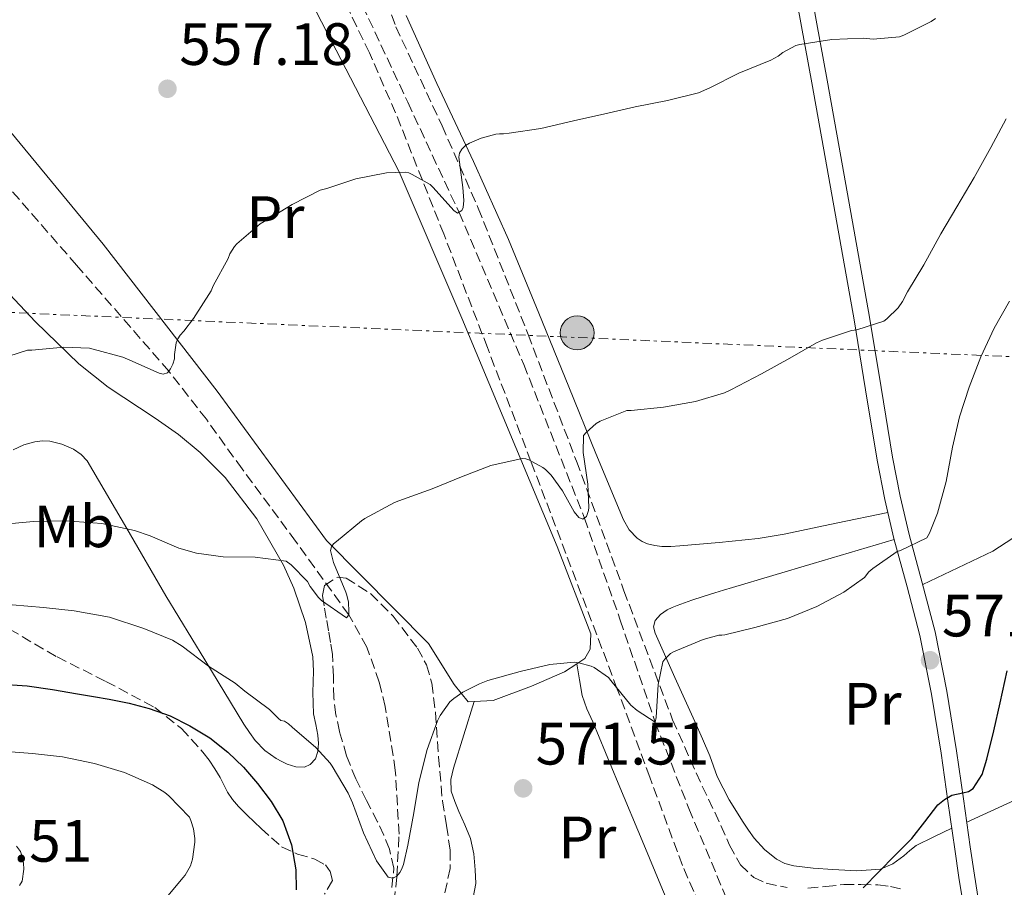
# Model space of a CAD drawing. Units: metres. Extents: x 566337 to 569776, y 4747259 to 4749606.
# Drawn here: x 568222 to 568387, y 4748277 to 4748423 of the extents above; entities that cross this region are included whole.
import ezdxf
from ezdxf.enums import TextEntityAlignment as Align

# ---------------------------------------------------------------- set-up
doc = ezdxf.new("R2010")
doc.units = ezdxf.units.M
doc.header["$MEASUREMENT"] = 0
doc.linetypes.add('DGN Style 3', pattern=[2.435890702152634, 1.739921930109024, -0.6959687720436097])
doc.linetypes.add('DGN Style 7', pattern=[3.4798438602180486, 1.565929737098122, -0.6959687720436097, 0.5219765790327072, -0.6959687720436097])
for name, color, linetype, lineweight in [('Cota de punto acotado terreno', 7, 'Continuous', 0), ('Curva de nivel directora', 30, 'Continuous', 30), ('Curva de nivel intermedia', 30, 'Continuous', 0), ('Etiqueta de uso rústico', 92, 'Continuous', 0), ('Línea de cambio de uso (parcela vista)', 92, 'Continuous', 0), ('Línea eléctrica', 6, 'DGN Style 7', 0), ('Margen derecho', 7, 'Continuous', 0), ('Poste tendido eléctrico', 7, 'Continuous', 0), ('Punto acotado terreno (símbolo)', 7, 'Continuous', 0), ('Senda', 7, 'DGN Style 3', 0), ('Transformador', 7, 'Continuous', 0), ('Vaguada', 142, 'DGN Style 3', 13), ('Zona arbolada', 92, 'DGN Style 3', 0)]:
    doc.layers.add(name, color=color, linetype=linetype, lineweight=lineweight)
doc.styles.add('Style-Arial', font='arial.ttf')

# ---------------------------------------------------------------- blocks, each defined once
blk = doc.blocks.new('5PATER')
at = {"layer": 'Punto acotado terreno (símbolo)', "linetype": 'Continuous', "lineweight": 0}
h = blk.add_hatch(color=51, dxfattribs=at)
edge = h.paths.add_edge_path()
edge.add_ellipse((0, 0), major_axis=(-0.1095731443231308, -0.1110710700762829), ratio=0.9994222409660317, start_angle=0, end_angle=360)
blk = doc.blocks.new('5PELE')
at = {"layer": 'Transformador', "linetype": 'Continuous', "lineweight": 0}
h = blk.add_hatch(color=9, dxfattribs=at)
edge = h.paths.add_edge_path()
edge.add_arc((-2.000000476837158e-05, 0), 0.2850000000000001, 0, 360)
at = {"layer": 'Transformador', "color": 252, "linetype": 'Continuous', "lineweight": 0}
blk.add_circle((-2.000000476837158e-05, 0), 0.2850000000000001, dxfattribs=at)

msp = doc.modelspace()

# ---------------------------------------------------------------- linework, layer by layer
at = {"layer": 'Curva de nivel directora', "color": 30, "linetype": 'Continuous', "lineweight": 30, "elevation": 575.0000000000001, "flags": 128}
for points in [[(568363.7600000004, 4748277.080000001), (568366.3699999988, 4748279.760000001), (568369.1499999993, 4748282.560000001), (568371.9299999998, 4748285.350000001), (568374.1200000005, 4748288.160000001), (568376.2999999997, 4748291.030000002), (568377.4100000005, 4748291.92), (568378.6199999999, 4748292.640000002), (568380.4900000006, 4748293.050000002), (568381.4400000006, 4748293.230000001), (568382.2400000007, 4748293.730000001), (568383.7299999994, 4748296.090000001), (568384.5399999986, 4748298.690000001), (568385.6899999996, 4748303.410000001), (568386.7800000004, 4748308.15), (568387.9099999992, 4748313.480000001)], [(568218.4099999986, 4748311.350000001), (568223.4699999992, 4748310.970000001), (568227.7099999993, 4748310.369999999), (568231.9200000004, 4748309.67), (568234.5600000002, 4748309.220000001), (568237.1999999998, 4748308.76), (568240.5899999985, 4748308.060000001), (568243.9500000001, 4748307.2), (568247.4300000003, 4748305.95), (568250.7699999998, 4748304.29), (568254.0800000001, 4748302.260000001), (568257.1499999989, 4748299.880000002), (568259.7500000006, 4748297.350000001), (568262.1299999988, 4748294.609999999), (568264.4199999999, 4748291.600000001), (568266.3399999999, 4748288.310000001), (568267.8399999997, 4748284.28), (568268.5399999993, 4748280.120000001), (568268.6100000008, 4748276.740000002)]]:
    msp.add_lwpolyline(points, dxfattribs=at)
at = {"layer": 'Curva de nivel intermedia', "color": 30, "linetype": 'Continuous', "lineweight": 0, "flags": 128}
for points, elevation in [([(568248.4500000017, 4748368.550000002), (568248.7100000011, 4748369.24), (568249.1100000012, 4748369.880000001), (568249.7300000002, 4748370.5), (568251.3500000008, 4748372.630000001), (568254.3400000016, 4748377.279999999), (568254.6900000002, 4748378.119999998), (568257.2000000002, 4748382.720000001), (568257.4900000008, 4748383.519999998), (568258.2300000007, 4748384.759999999), (568258.6399999997, 4748385.17), (568262.5300000012, 4748388.519999999), (568263.6300000009, 4748389.17), (568267.9400000003, 4748391.779999999), (568272.6400000008, 4748394.199999998), (568273.7300000016, 4748394.5), (568278.6300000012, 4748396.08), (568283.780000001, 4748397.079999999), (568286.8800000012, 4748397.24), (568287.5200000005, 4748397.079999999), (568288.0700000003, 4748396.849999999), (568291.060000001, 4748395.159999999), (568291.5900000008, 4748394.66), (568295.0399999997, 4748390.769999999), (568295.650000002, 4748390.310000001), (568296.4299999999, 4748390.76), (568296.630000001, 4748391.300000001), (568296.7200000006, 4748392.45), (568296.5900000008, 4748394.630000002), (568295.8900000012, 4748399.720000001), (568296.030000002, 4748400.420000001), (568296.4000000008, 4748401.08), (568297.010000001, 4748401.67), (568297.7100000007, 4748402.100000001), (568299.6300000007, 4748402.899999999), (568302.1000000006, 4748403.57), (568302.7100000008, 4748403.65), (568303.3900000004, 4748403.65), (568304.3700000015, 4748403.78), (568309.650000001, 4748404.529999998), (568315.1699999997, 4748405.84), (568320.4300000013, 4748407.03), (568325.5099999997, 4748408.21), (568330.9500000001, 4748409.249999999), (568336.1, 4748410.550000001), (568338.0300000011, 4748411.359999999), (568342.8800000014, 4748413.81), (568348.2700000005, 4748416.02), (568349.490000001, 4748416.710000001), (568350.270000001, 4748417.300000001), (568352.4800000016, 4748418.480000001), (568353.1500000021, 4748418.659999999), (568358.5099999999, 4748419.470000001), (568363.7600000004, 4748419.699999999), (568365.4400000012, 4748419.550000002), (568369.8600000001, 4748419.939999999), (568370.5900000011, 4748420.230000001), (568375.190000001, 4748422.5), (568375.8900000006, 4748422.989999999)], 560), ([(568340.5000000009, 4748360.149999999), (568341.5500000014, 4748360.679999999), (568346.7000000014, 4748363.380000002), (568351.4700000013, 4748365.999999999), (568355.9200000014, 4748368.58), (568356.9600000009, 4748369.01), (568361.8200000001, 4748370.640000002), (568362.6900000018, 4748370.769999999), (568367.2600000006, 4748372.21), (568367.7400000012, 4748372.579999999), (568369.6200000009, 4748374.449999998), (568370.3499999996, 4748375.489999999), (568371.1800000012, 4748377.109999999), (568373.9700000006, 4748381.649999999), (568376.7800000003, 4748386.88), (568379.4600000002, 4748391.380000002), (568382.4000000017, 4748396.31), (568385.1700000011, 4748401.349999998), (568387.7800000019, 4748406.189999999)], 565.0000000000001), ([(568220.9099999998, 4748324.61), (568226.1800000004, 4748324.149999999), (568231.3100000002, 4748323.57), (568237.2500000013, 4748322.52), (568243.0100000014, 4748320.640000001), (568247.8200000015, 4748318.630000001), (568249.4599999998, 4748317.67), (568253.860000001, 4748314.310000001), (568258.3400000002, 4748311.46), (568260.0000000009, 4748310.07), (568264.1100000015, 4748307.029999998), (568265.6200000001, 4748305.52), (568266.0500000016, 4748305.189999999), (568266.6399999994, 4748305.079999999), (568267.300000001, 4748304.609999999), (568267.9200000003, 4748304.039999999), (568271.9000000011, 4748300.640000001), (568274.3200000017, 4748297.989999999), (568274.6400000014, 4748297.52), (568277.3400000016, 4748292.96), (568278.0299999999, 4748291.359999999), (568279.8899999995, 4748286.310000001), (568282.0599999999, 4748281.599999999), (568284.0300000013, 4748278.849999999), (568284.8300000017, 4748278.720000001), (568285.4999999999, 4748279.029999998), (568285.9800000004, 4748279.640000001), (568286.270000001, 4748280.159999999), (568286.5900000007, 4748281.010000001), (568287.3600000017, 4748284.23), (568288.3400000008, 4748289.679999999), (568289.1800000012, 4748294.789999999), (568290.5900000016, 4748300.309999999), (568292.3200000017, 4748305.140000001), (568292.770000001, 4748306.02), (568294.4000000004, 4748308.289999999), (568295.0399999997, 4748308.87), (568296.5599999996, 4748309.92), (568299.3600000002, 4748311.349999999), (568300.7800000019, 4748311.859999998), (568306.1799999997, 4748313.4), (568311.1500000008, 4748314.55), (568315.23, 4748314.949999999), (568316.0599999992, 4748314.849999999), (568318.1100000012, 4748314.279999999), (568318.6100000018, 4748314.050000001), (568321.0400000014, 4748312.399999999), (568321.3900000001, 4748311.890000001), (568324.7699999998, 4748307.75), (568325.8200000003, 4748306.84), (568328.8600000001, 4748304.869999999), (568329.0099999999, 4748305.649999999), (568329.3800000009, 4748311.239999999), (568330.140000001, 4748315.039999999), (568330.4500000017, 4748315.460000001), (568331.4100000005, 4748316.390000002), (568331.9500000014, 4748316.689999999), (568336.9300000013, 4748318.77), (568339.5199999998, 4748319.489999999), (568340.0499999995, 4748319.489999999), (568340.5400000013, 4748319.569999999), (568345.5700000003, 4748320.789999999), (568351.0900000012, 4748322.319999998), (568355.9700000007, 4748324.319999999), (568360.5000000015, 4748326.720000001), (568363.9700000003, 4748329.199999998), (568364.7400000015, 4748330.109999998), (568365.3600000007, 4748330.689999999), (568369.4900000013, 4748333.550000001), (568370.05, 4748333.73), (568374.430000001, 4748335.859999999), (568374.8800000002, 4748336.640000001), (568376.2200000014, 4748339.970000001), (568377.7000000011, 4748345.300000001), (568378.7800000008, 4748351.039999999), (568379.9400000008, 4748356.15), (568381.5700000002, 4748361.140000001), (568383.5400000017, 4748366.229999999), (568385.7800000013, 4748371.039999999), (568388.3000000003, 4748375.569999999)], 570), ([(568220.3700000012, 4748366.32), (568223.5099999993, 4748367.319999999), (568224.2300000014, 4748367.349999999), (568229.5900000012, 4748367.829999999), (568233.9200000009, 4748367.65), (568234.5500000012, 4748367.51), (568239.490000001, 4748366.180000001), (568240.6599999999, 4748365.679999999), (568245.5900000007, 4748363.46), (568246.2700000004, 4748363.300000001), (568246.99, 4748363.52), (568247.5100000007, 4748364.180000001), (568247.8700000006, 4748364.959999999), (568248.15, 4748365.859999998), (568248.1600000013, 4748366.609999999), (568248.4500000017, 4748368.550000002)], 560), ([(568219.0400000013, 4748338.05), (568224.5300000008, 4748338.58), (568229.9500000011, 4748338.709999999), (568236.0000000017, 4748338.230000001), (568241.4600000001, 4748337.09), (568244.0799999997, 4748336.15), (568248.9099999999, 4748334.099999999), (568251.8600000005, 4748333.279999998), (568256.350000001, 4748332.659999999), (568261.7399999999, 4748332.58), (568266.900000001, 4748331.92), (568267.7600000014, 4748331.279999999), (568270.4999999995, 4748328.499999999), (568270.9400000023, 4748327.640000001), (568272.3500000003, 4748325.800000002), (568272.850000001, 4748325.33), (568277.070000001, 4748322.399999999), (568277.4100000008, 4748322.92), (568277.4600000001, 4748323.460000001), (568277.3799999994, 4748325.039999999), (568277.1000000001, 4748326.21), (568276.9300000002, 4748326.689999999), (568274.8600000005, 4748331.7), (568274.3799999999, 4748333.73), (568274.5099999995, 4748334.34), (568274.8600000005, 4748334.84), (568275.3400000011, 4748335.24), (568279.57, 4748338.709999999), (568280.1300000009, 4748339.060000001), (568285.0900000008, 4748341.779999998), (568285.8200000017, 4748342.069999998), (568291.440000001, 4748344.069999999), (568296.3499999995, 4748346.099999999), (568301.2800000003, 4748347.970000001), (568306.5100000006, 4748349.17), (568307.1400000008, 4748349.09), (568307.6300000004, 4748348.92), (568310.0199999998, 4748347.65), (568310.4300000012, 4748347.33), (568311.380000001, 4748346.34), (568313.3000000011, 4748343.73), (568315.2800000014, 4748340.180000001), (568316.0599999992, 4748339.220000002), (568316.740000001, 4748338.98), (568317.3300000011, 4748339.429999999), (568317.6799999998, 4748340.399999999), (568317.7300000011, 4748340.949999999), (568317.5500000002, 4748344.850000001), (568316.7800000012, 4748350.180000001), (568316.8200000015, 4748352.999999999), (568317.2599999995, 4748353.539999997), (568318.9300000014, 4748355.009999998), (568319.6199999999, 4748355.399999999), (568324.0800000014, 4748357.199999999), (568324.8200000012, 4748357.199999999), (568330.2599999993, 4748357.76), (568335.6500000006, 4748358.720000001), (568340.5000000009, 4748360.149999999)], 565.0000000000001), ([(568218.4500000011, 4748300.05), (568224.3200000008, 4748299.649999999), (568229.360000001, 4748299.08), (568234.7700000004, 4748297.939999999), (568239.7600000014, 4748296.439999999), (568244.5100000012, 4748294.359999999), (568246.5400000006, 4748293.09), (568247.2500000015, 4748292.52), (568250.6900000013, 4748288.919999998), (568250.9300000005, 4748288.4), (568251.3399999996, 4748286.960000001), (568251.570000002, 4748285.38), (568251.570000002, 4748284.739999998), (568251.2200000011, 4748281.92), (568250.8500000001, 4748280.800000001), (568249.9500000017, 4748279.199999998), (568249.6000000006, 4748278.76), (568246.2900000003, 4748274.759999999)], 580.0000000000001), ([(568221.6299999995, 4748284.100000001), (568222.3400000003, 4748283.160000001), (568222.6199999999, 4748282.329999999), (568222.85, 4748281.24), (568222.8800000013, 4748280.21), (568222.5900000007, 4748278.199999998), (568222.1400000014, 4748277.49)], 585)]:
    msp.add_lwpolyline(points, dxfattribs=dict(at, elevation=elevation))
at = {"layer": 'Línea de cambio de uso (parcela vista)', "color": 92, "linetype": 'Continuous', "lineweight": 0, "extrusion": (0.04965662222866134, 0.1557412070421668, 0.986548983222774), "elevation": 768288.8995326515, "flags": 128}
msp.add_lwpolyline([(900967.4482072352, -4633291.013892032), (900967.4482072353, -4633291.021233013)], dxfattribs=at)
at = {"layer": 'Línea de cambio de uso (parcela vista)', "color": 92, "linetype": 'Continuous', "lineweight": 0}
for points in [[(568298.4778000005, 4748308.363100001, 569.5), (568297.4699999997, 4748308.32, 569.5), (568295.0899999999, 4748311.24, 568.4799999999959), (568290.8200000003, 4748318.119999999, 566.9600000000064), (568273.6600000003, 4748335.4, 564.3500000000058), (568255.3600000005, 4748360.480000001, 561.2200000000012), (568236.2100000001, 4748385.140000001, 557.679999999993), (568216.2000000002, 4748409.359999999, 555.3300000000017), (568204.7999999998, 4748420.92, 553.820000000007), (568229.2699999996, 4748426.550000001, 555.0200000000041), (568265.5199999996, 4748436.640000001, 555.0200000000041)], [(568265.5199999996, 4748436.640000001, 555.0200000000041), (568285.9100000003, 4748397.25, 559.1199999999953), (568296.4299999997, 4748372.710000001, 562.929999999993), (568312.4000000004, 4748334.359999999, 566.7200000000012), (568318.0800000001, 4748319.730000001, 568.6900000000023), (568317.9699999997, 4748317.16, 569.6999999999971), (568317.0700000003, 4748315.59, 570.0200000000041), (568315.6902000001, 4748314.698799999, 569.8279999999941)], [(568367.9299999997, 4748340.060000001, 568.2599999999948), (568359.2100000001, 4748338.27, 568.3800000000047), (568350.5, 4748336.470000001, 568.5), (568346.1600000003, 4748335.730000001, 568.320000000007), (568339.5999999996, 4748335.029999999, 567.5899999999965), (568333.0199999996, 4748334.480000001, 567.1399999999994), (568331.5, 4748334.390000001, 567.1399999999994), (568329.9699999997, 4748334.369999999, 567.1399999999994), (568328.7699999996, 4748334.529999999, 567.1399999999994), (568327.5800000001, 4748334.850000001, 567.1399999999994), (568326.6600000003, 4748335.199999999, 567.1399999999994), (568325.8200000003, 4748335.75, 567.1399999999994), (568324.4699999997, 4748337.199999999, 567.1600000000036), (568323.5199999996, 4748338.869999999, 567.0899999999965), (568318.9100000003, 4748350, 565.7400000000052), (568314.3399999999, 4748361.16, 564.2599999999948), (568309.3200000003, 4748373.539999999, 562.7200000000012), (568304.2599999999, 4748385.890000001, 561.2299999999959), (568298.3499999996, 4748399.02, 560.1000000000058), (568292.2300000004, 4748412.100000001, 559.1399999999994), (568287.04, 4748423.5, 557.9499999999971)], [(568217.8099999996, 4748379.51, 558.2100000000064), (568224.8200000003, 4748372.09, 559.0800000000017), (568232.1299999999, 4748365.039999999, 559.9199999999983), (568237.0499999998, 4748361.130000001, 560.5099999999948), (568244.9299999997, 4748355.9, 561.429999999993), (568248.8200000003, 4748353.180000001, 561.8999999999943), (568252.5099999999, 4748350.15, 562.3800000000047), (568256.6699999999, 4748345.960000001, 563.0200000000041), (568262, 4748339.050000001, 564.0399999999936), (568266.4800000004, 4748331.220000001, 565.0599999999977), (568268.2199999997, 4748327.4, 565.4600000000064), (568270.1900000004, 4748321.640000001, 565.9700000000012), (568271.3799999999, 4748315.83, 566.5399999999936), (568271.5199999996, 4748313.449999999, 567.0399999999936), (568271.4100000003, 4748309.869999999, 568.2299999999959), (568271.5199999996, 4748306.279999999, 569.2299999999959), (568271.8700000001, 4748304.49, 569.3600000000006), (568272.2400000002, 4748302.710000001, 569.5), (568272.3399999999, 4748301.33, 569.8500000000058), (568272.2199999997, 4748299.960000001, 570.1900000000023), (568271.8200000003, 4748298.76, 570.4600000000064), (568270.9299999997, 4748297.76, 570.6199999999953), (568270, 4748297.359999999, 570.6499999999943), (568268.5199999996, 4748297.41, 570.6699999999983), (568267.0999999996, 4748297.859999999, 570.6699999999983), (568266.1699999999, 4748298.26, 570.6699999999983), (568265.2599999999, 4748298.77, 570.6699999999983), (568263.3499999996, 4748300.15, 570.6600000000036), (568261.7100000001, 4748301.800000001, 570.6399999999994), (568260.7400000002, 4748303.180000001, 570.6100000000006), (568259.8399999999, 4748304.58, 570.529999999999), (568253.2599999999, 4748315.34, 569.1300000000047), (568246.7199999997, 4748326.100000001, 567.1900000000023), (568240.1500000004, 4748337.42, 564.8699999999953), (568233.5199999996, 4748348.76, 562.6100000000006), (568232.5300000003, 4748349.850000001, 562.4100000000036), (568231.2300000004, 4748350.689999999, 562.2599999999948), (568229.2800000003, 4748351.560000001, 562.0899999999965), (568227.25, 4748352.039999999, 562.0200000000041), (568225.9900000002, 4748352.119999999, 562.0200000000041), (568224.7400000002, 4748351.970000001, 562.0200000000041), (568222.8700000001, 4748351.439999999, 562), (568221.1100000005, 4748350.600000001, 561.9799999999959)], [(568373.7599999999, 4748328.01, 569.9600000000064), (568379.6500000004, 4748330.810000001, 570.929999999993), (568385.5499999998, 4748333.600000001, 571.8899999999994), (568388.8899999997, 4748335.75, 572.6000000000058), (568393.2000000002, 4748339.939999999, 573.929999999993), (568397.5499999998, 4748344.109999999, 575.2599999999948), (568399.8799999999, 4748345.99, 575.8999999999943), (568407.6200000001, 4748352.230000001, 578.029999999999), (568412.7699999996, 4748356.180000001, 579.279999999999), (568418.1299999999, 4748359.890000001, 580.2599999999948), (568426.0800000001, 4748365.029999999, 581.3800000000047), (568434.04, 4748370.17, 582.5099999999948)], [(568368.9699999997, 4748335.58, 568.9600000000064), (568355.4000000004, 4748331.529999999, 568.9799999999959), (568341.8399999999, 4748327.480000001, 568.9900000000052), (568340.3499999996, 4748327.039999999, 569), (568338.8600000005, 4748326.609999999, 569.0099999999948), (568336.9299999997, 4748326, 569.0099999999948), (568335.0099999999, 4748325.359999999, 569.0099999999948), (568333.7699999996, 4748324.939999999, 569.0200000000041), (568332.5300000003, 4748324.5, 569.0399999999936), (568331.6900000004, 4748324.15, 569.0500000000029), (568330.8600000005, 4748323.730000001, 569.0599999999977), (568329.75, 4748322.980000001, 569.070000000007), (568328.8799999999, 4748321.939999999, 569.0899999999965), (568328.5999999996, 4748320.869999999, 569.1000000000058), (568328.8300000001, 4748319.810000001, 569.1199999999953), (568332.1799999997, 4748312.41, 569.7299999999959), (568335.5199999996, 4748305.01, 570.6399999999994), (568336.79, 4748302.119999999, 571), (568338.0499999998, 4748299.220000001, 571.3399999999965), (568338.6600000003, 4748297.5, 571.3500000000058), (568339.2800000003, 4748295.779999999, 571.3099999999977), (568341.2999999998, 4748291.880000001, 571.7700000000041), (568343.6100000005, 4748288.119999999, 572.1900000000023), (568344.5199999996, 4748286.76, 572.1999999999971), (568345.4900000002, 4748285.439999999, 572.2100000000064), (568347.2100000001, 4748283.52, 572.3099999999977), (568349.2300000004, 4748281.890000001, 572.5399999999936), (568350.6200000001, 4748281.16, 572.8000000000029), (568352.1100000005, 4748280.76, 573.070000000007), (568355.3799999999, 4748280.369999999, 573.5800000000017), (568358.6500000004, 4748280.15, 574.0200000000041), (568362.6799999997, 4748279.91, 574.3699999999953), (568366.7000000002, 4748280.210000001, 574.529999999999), (568368.7400000002, 4748281.100000001, 574.5500000000029), (568370.5899999999, 4748282.439999999, 574.5800000000017), (568371.5999999996, 4748283.350000001, 574.6000000000058), (568372.6500000004, 4748284.16, 574.6199999999953), (568375.6399999997, 4748285.630000001, 574.6499999999943), (568378.6299999999, 4748287.09, 574.6699999999983)], [(568315.6902000001, 4748314.698799999, 569.8279999999941), (568313.6200000001, 4748313.359999999, 569.5399999999936), (568308.0800000001, 4748310.949999999, 569.5500000000029), (568301.6799999997, 4748308.5, 569.5), (568298.4778000005, 4748308.363100001, 569.5)], [(568315.6902000001, 4748314.698799999, 569.8202000000019), (568316.1299999999, 4748312.02, 570.0599999999977), (568316.5800000001, 4748309.350000001, 570.2899999999936), (568317.3600000005, 4748307.109999999, 570.4600000000064), (568318.4000000004, 4748304.949999999, 570.6199999999953), (568322.6600000003, 4748294.66, 571.820000000007), (568326.9299999997, 4748284.369999999, 573.070000000007), (568329.8200000003, 4748277.49, 573.679999999993), (568332.7300000004, 4748270.600000001, 574.1000000000058)], [(568298.2999999998, 4748275.480000001, 572.8300000000017), (568298.7800000003, 4748277.789999999, 572.7200000000012), (568298.6399999997, 4748280.119999999, 572.6100000000006), (568298.4199999999, 4748282.77, 572.4600000000064), (568297.8399999999, 4748285.380000001, 572.2899999999936), (568296.8899999997, 4748287.66, 572.1000000000058), (568295.9199999999, 4748289.890000001, 571.9199999999983), (568295.2300000004, 4748291.600000001, 571.8000000000029), (568294.6399999997, 4748293.33, 571.679999999993), (568294.5300000003, 4748295.25, 571.6100000000006), (568294.9800000004, 4748297.16, 571.4400000000023), (568296.7300000004, 4748302.76, 570.4700000000012), (568298.4778000005, 4748308.363100001, 569.5011999999988)], [(568411.0313999997, 4748305.695900001, 580.618100000007), (568403.3499999996, 4748299.74, 579.3099999999977), (568399.8799999999, 4748297.289999999, 578.7700000000041), (568399.0999999996, 4748296.74, 578.6499999999943), (568394.6100000005, 4748294.26, 577.7400000000052), (568387.8700000001, 4748291.180000001, 576.179999999993), (568381.1399999997, 4748288.109999999, 574.6000000000058)]]:
    msp.add_polyline3d(points, dxfattribs=at)
at = {"layer": 'Línea eléctrica', "color": 6, "linetype": 'DGN Style 7', "lineweight": 0}
msp.add_polyline3d([(568647.7699999996, 4748354.769999999, 577.3000000000029), (568091.9099999992, 4748379.36, 558.8899999999994), (567792.8900000011, 4748370.59, 556.3600000000006), (567640.4600000007, 4748374.980000001, 566.179999999993)], dxfattribs=at)
at = {"layer": 'Margen derecho', "color": 7, "linetype": 'Continuous', "lineweight": 0}
for points in [[(568383.1799999995, 4748274.58, 576.4799999999959), (568382.4400000019, 4748279.2, 575.7500000000001), (568381.7299999989, 4748283.949999999, 575.0200000000041), (568380.589999999, 4748292.000000001, 574.2100000000065), (568379.4299999989, 4748300.080000001, 573.3899999999995), (568377.8099999984, 4748310.07, 572.1499999999943), (568375.8599999994, 4748320.050000003, 570.9100000000036), (568373.6900000012, 4748328.28, 569.929999999993), (568371.4800000006, 4748336.369999999, 568.9499999999971), (568369.9899999975, 4748342.830000001, 567.9100000000036), (568368.6799999999, 4748349.350000001, 566.8999999999943), (568366.78, 4748361.080000001, 565.5500000000029), (568364.850000001, 4748372.880000001, 564.2700000000042), (568362.4499999982, 4748386.37, 562.8500000000059), (568360.0399999986, 4748399.840000002, 561.4299999999931), (568357.7299999997, 4748412.670000002, 560.070000000007), (568355.3700000016, 4748425.500000002, 558.6399999999994)], [(568352.7899999978, 4748425.01, 558.6399999999994), (568355.1399999993, 4748412.2, 560.070000000007), (568357.4600000015, 4748399.380000001, 561.4299999999931), (568359.870000001, 4748385.91, 562.8500000000059), (568362.2600000005, 4748372.430000001, 564.2700000000042), (568364.1799999983, 4748360.65, 565.5500000000029), (568366.1000000006, 4748348.880000002, 566.8999999999943), (568367.4200000014, 4748342.279999999, 567.9100000000036), (568368.9300000003, 4748335.730000002, 568.9499999999971), (568371.1499999977, 4748327.600000001, 569.929999999993), (568373.3, 4748319.460000002, 570.9100000000036), (568375.2199999979, 4748309.609999999, 572.1499999999943), (568376.8299999972, 4748299.680000001, 573.3899999999995), (568377.9899999973, 4748291.630000002, 574.2100000000065), (568379.1299999994, 4748283.570000002, 575.0200000000041), (568379.8400000002, 4748278.800000002, 575.7500000000001), (568380.609999999, 4748274.050000003, 576.4799999999959)]]:
    msp.add_polyline3d(points, dxfattribs=at)
at = {"layer": 'Senda', "color": 7, "linetype": 'DGN Style 3', "lineweight": 0}
msp.add_polyline3d([(568220.4899999974, 4748320.52, 570.6999999999971), (568228.4600000003, 4748315.83, 571.7100000000065), (568236.659999999, 4748311.740000002, 572.8300000000019), (568244.86, 4748307.350000001, 573.979999999996), (568249.329999998, 4748303.830000003, 574.300000000003), (568252.94, 4748299.859999999, 574.6600000000036), (568253.9699999982, 4748298.500000001, 575.3999999999943), (568254.9600000005, 4748297.080000001, 576.2700000000041), (568255.4099999999, 4748296.350000001, 576.4900000000052), (568255.8599999992, 4748295.590000001, 576.6100000000007), (568256.4499999993, 4748294.37, 576.6399999999995), (568257.0599999973, 4748293.160000001, 576.6600000000036), (568257.9099999988, 4748291.9, 576.6499999999943), (568258.9100000003, 4748290.74, 576.6600000000036), (568259.6299999978, 4748290, 576.6600000000036), (568260.3699999999, 4748289.28, 576.6699999999983), (568261.5499999999, 4748288.17, 576.6999999999972), (568262.7399999968, 4748287.060000001, 576.6699999999983), (568264.449999999, 4748285.500000001, 576.279999999999), (568266.1599999989, 4748283.99, 575.6600000000036), (568268.8000000009, 4748282.730000001, 574.8999999999943), (568271.7399999979, 4748281.910000001, 574.1300000000047), (568273.5399999995, 4748280.930000001, 573.679999999993), (568274.3199999996, 4748279.840000002, 573.5800000000019), (568274.6700000004, 4748278.320000002, 573.5800000000019), (568273.3799999985, 4748276.000000002, 573.779999999999)], dxfattribs=at)
at = {"layer": 'Vaguada', "color": 142, "linetype": 'DGN Style 3', "lineweight": 13}
for points in [[(568229.8200000003, 4748581.41, 540), (568237.7599999999, 4748556.100000001, 542.5), (568245.6799999997, 4748530.76, 545), (568254.3899999997, 4748502.380000001, 547.5099999999948), (568263.0099999999, 4748474, 550), (568265.9000000004, 4748463.630000001, 551.4799999999959), (568268.7999999998, 4748453.25, 553.0399999999936), (568273.3799999999, 4748440.210000001, 554.0099999999948), (568278.7000000002, 4748427.42, 555), (568287.3300000001, 4748408.939999999, 557.5), (568295.9299999997, 4748390.470000001, 560), (568306.7999999998, 4748364.949999999, 562.4900000000052), (568316.9800000004, 4748339.16, 565), (568322.9900000002, 4748322.02, 567.4900000000052), (568328.8600000005, 4748304.869999999, 570), (568334.5199999996, 4748290.369999999, 571.4100000000036), (568343.5800000001, 4748268.75, 572.9900000000052)], [(568284.7800000003, 4748272.33, 571.3500000000058), (568285.5, 4748279.029999999, 570), (568285.8700000001, 4748286.109999999, 569.2599999999948), (568285.2400000002, 4748296.84, 568.4499999999971), (568283.5199999996, 4748307.52, 567.4400000000023), (568282.5499999998, 4748311.600000001, 566.8500000000058), (568280.4800000004, 4748317.480000001, 565.8600000000006), (568277.4100000003, 4748322.92, 565), (568268.5, 4748335.25, 563.8399999999965), (568259.5199999996, 4748347.4, 562.6399999999994), (568253.5199999996, 4748355.730000001, 561.2899999999936), (568247.2199999997, 4748363.810000001, 560), (568231.7400000002, 4748381.59, 557.5), (568216.3399999999, 4748399.279999999, 555.0099999999948)]]:
    msp.add_polyline3d(points, dxfattribs=at)
at = {"layer": 'Zona arbolada', "color": 92, "linetype": 'DGN Style 3', "lineweight": 0}
for points in [[(568268.7699999996, 4748467.119999999, 554.3500000000058), (568285.3200000003, 4748421.630000001, 560.1600000000036), (568293.0899999999, 4748405, 563.0200000000041), (568299.1699999999, 4748391.180000001, 564.929999999993), (568307.5300000003, 4748369.99, 566.8000000000029), (568315.6500000004, 4748348.689999999, 568.75), (568323.6200000001, 4748326.949999999, 571.3800000000047), (568331.7800000003, 4748305.279999999, 573.9799999999959), (568335.7300000004, 4748296.369999999, 574.9400000000023), (568339.8899999997, 4748287.539999999, 575.8099999999977), (568341.3399999999, 4748284.230000001, 575.9799999999959), (568343.1500000004, 4748280.960000001, 576.1900000000023), (568345.4100000003, 4748278.82, 576.6199999999953), (568347.5099999999, 4748277.84, 577.029999999999), (568350.9900000002, 4748277.119999999, 577.6699999999983)], [(568268.7699999996, 4748467.119999999, 554.3500000000058), (568285.3200000003, 4748421.630000001, 560.1600000000036), (568293.0899999999, 4748405, 563.0200000000041), (568299.1699999999, 4748391.180000001, 564.929999999993), (568307.5300000003, 4748369.99, 566.8000000000029), (568315.6500000004, 4748348.689999999, 568.75), (568323.6200000001, 4748326.949999999, 571.3800000000047), (568331.7800000003, 4748305.279999999, 573.9799999999959), (568335.7300000004, 4748296.369999999, 574.9400000000023), (568339.8899999997, 4748287.539999999, 575.8099999999977), (568341.3399999999, 4748284.230000001, 575.9799999999959), (568343.1500000004, 4748280.960000001, 576.1900000000023), (568345.4100000003, 4748278.82, 576.6199999999953), (568347.5099999999, 4748277.84, 577.029999999999), (568350.9900000002, 4748277.119999999, 577.6699999999983)], [(568335.3399999999, 4748276.480000001, 578.779999999999), (568333.4199999999, 4748280.850000001, 578.5800000000017), (568327.9600000001, 4748295.630000001, 576.820000000007), (568322.5, 4748310.449999999, 574.8999999999943), (568308, 4748348.67, 568.9400000000023), (568300.7000000002, 4748367.76, 565.9400000000023), (568293.3799999999, 4748386.84, 563.3399999999965), (568285.29, 4748407.17, 561.4700000000012), (568280.8799999999, 4748417.25, 560.6600000000036), (568276.0999999996, 4748427.199999999, 559.6600000000036)], [(568308, 4748348.67, 568.9400000000023), (568300.7000000002, 4748367.76, 565.9400000000023), (568293.3799999999, 4748386.84, 563.3399999999965), (568285.29, 4748407.17, 561.4700000000012), (568280.8799999999, 4748417.25, 560.6600000000036), (568276.0999999996, 4748427.199999999, 559.6600000000036)], [(568348.4166000001, 4748198.179199999, 589.184699999998), (568349.0599999996, 4748200.65, 588.7299999999959), (568349.5199999996, 4748204.970000001, 587.7599999999948), (568349.2100000001, 4748209.279999999, 586.9900000000052), (568347.1299999999, 4748220.279999999, 585.6900000000023), (568343.5099999999, 4748236.77, 583.779999999999), (568340.4900000002, 4748253.32, 581.9499999999971), (568340.0499999998, 4748256.76, 581.6100000000006), (568339.6600000003, 4748260.210000001, 581.2599999999948), (568339.5999999996, 4748263.33, 580.8600000000006), (568339.4100000003, 4748266.439999999, 580.3800000000047), (568338.5499999998, 4748269.34, 579.6900000000023), (568337.3600000005, 4748272.130000001, 579.0399999999936), (568335.3399999999, 4748276.480000001, 578.779999999999), (568333.4199999999, 4748280.850000001, 578.5800000000017), (568327.9600000001, 4748295.630000001, 576.820000000007), (568322.5, 4748310.449999999, 574.8999999999943), (568308, 4748348.67, 568.9400000000023)], [(568284.6600000003, 4748277.119999999, 577.5), (568285, 4748280.359999999, 576.8800000000047), (568284.2400000002, 4748283.59, 576.2400000000052), (568283.29, 4748285.9, 575.8699999999953), (568282.2599999999, 4748288.15, 575.5), (568280.4100000003, 4748291.74, 574.7200000000012), (568278.6100000005, 4748295.350000001, 573.9199999999983), (568277.0599999996, 4748299.24, 573.25), (568275.8700000001, 4748303.32, 572.7200000000012), (568275.2800000003, 4748306.140000001, 572.5599999999977), (568274.9100000003, 4748308.960000001, 572.4199999999983), (568274.8399999999, 4748312.609999999, 571.929999999993), (568274.6699999999, 4748316.26, 571.2299999999959), (568274.3499999996, 4748318.26, 570.6199999999953), (568274.0199999996, 4748320.24, 570.0200000000041), (568273.6500000004, 4748322.33, 569.7100000000064), (568273.2800000003, 4748324.439999999, 569.5500000000029), (568273.0300000003, 4748326.140000001, 569.4900000000052), (568273.3600000005, 4748327.84, 569.570000000007), (568275.5499999998, 4748329.25, 570.029999999999), (568276.9800000004, 4748329.09, 570.2899999999936), (568281.0599999996, 4748326.470000001, 570.8999999999943), (568284.8499999996, 4748322.710000001, 571.5), (568288.9699999997, 4748317.33, 572.2899999999936), (568290.4600000001, 4748314.51, 572.6699999999983), (568291.3600000005, 4748311.430000001, 573.0200000000041), (568291.9900000002, 4748306.5, 573.3999999999943), (568292.5099999999, 4748299.07, 573.6300000000047), (568293.1399999997, 4748291.680000001, 573.8699999999953), (568293.8300000001, 4748287.539999999, 574.1199999999953), (568294.4500000002, 4748283.41, 574.3800000000047), (568294.4400000004, 4748280.33, 574.6100000000006), (568293.3099999996, 4748274.980000001, 575.1000000000058)], [(568284.6600000003, 4748277.119999999, 577.5), (568285, 4748280.359999999, 576.8800000000047), (568284.2400000002, 4748283.59, 576.2400000000052), (568283.29, 4748285.9, 575.8699999999953), (568282.2599999999, 4748288.15, 575.5), (568280.4100000003, 4748291.74, 574.7200000000012), (568278.6100000005, 4748295.350000001, 573.9199999999983), (568277.0599999996, 4748299.24, 573.25), (568275.8700000001, 4748303.32, 572.7200000000012), (568275.2800000003, 4748306.140000001, 572.5599999999977), (568274.9100000003, 4748308.960000001, 572.4199999999983), (568274.8399999999, 4748312.609999999, 571.929999999993), (568274.6699999999, 4748316.26, 571.2299999999959), (568274.3499999996, 4748318.26, 570.6199999999953), (568274.0199999996, 4748320.24, 570.0200000000041), (568273.6500000004, 4748322.33, 569.7100000000064), (568273.2800000003, 4748324.439999999, 569.5500000000029), (568273.0300000003, 4748326.140000001, 569.4900000000052), (568273.3600000005, 4748327.84, 569.570000000007), (568275.5499999998, 4748329.25, 570.029999999999), (568276.9800000004, 4748329.09, 570.2899999999936), (568281.0599999996, 4748326.470000001, 570.8999999999943), (568284.8499999996, 4748322.710000001, 571.5), (568288.9699999997, 4748317.33, 572.2899999999936), (568290.4600000001, 4748314.51, 572.6699999999983), (568291.3600000005, 4748311.430000001, 573.0200000000041), (568291.9900000002, 4748306.5, 573.3999999999943), (568292.5099999999, 4748299.07, 573.6300000000047), (568293.1399999997, 4748291.680000001, 573.8699999999953)], [(568293.1399999997, 4748291.680000001, 573.8699999999953), (568293.8300000001, 4748287.539999999, 574.1199999999953), (568294.4500000002, 4748283.41, 574.3800000000047), (568294.4400000004, 4748280.33, 574.6100000000006), (568293.3099999996, 4748274.980000001, 575.1000000000058)], [(568354.4900000002, 4748277.029999999, 578.2599999999948), (568357.4900000002, 4748277.33, 578.7200000000012), (568360.5099999999, 4748277.619999999, 579.0599999999977), (568363.3799999999, 4748277.65, 579.1100000000006), (568366.25, 4748277.57, 579.1399999999994), (568368.3300000001, 4748277.310000001, 579.2299999999959), (568370.4000000004, 4748276.850000001, 579.3099999999977)], [(568354.4900000002, 4748277.029999999, 578.2599999999948), (568357.4900000002, 4748277.33, 578.7200000000012), (568360.5099999999, 4748277.619999999, 579.0599999999977), (568363.3799999999, 4748277.65, 579.1100000000006), (568366.25, 4748277.57, 579.1399999999994), (568368.3300000001, 4748277.310000001, 579.2299999999959), (568370.4000000004, 4748276.850000001, 579.3099999999977)]]:
    msp.add_polyline3d(points, dxfattribs=at)

# ---------------------------------------------------------------- block references
at = {"layer": 'Poste tendido eléctrico', "color": 7, "linetype": 'Continuous', "lineweight": 0, "xscale": 10, "yscale": 10, "zscale": 10}
msp.add_blockref('5PELE', (568315.7600000025, 4748370.24, 563.25), dxfattribs=at)
at = {"layer": 'Punto acotado terreno (símbolo)', "color": 7, "linetype": 'Continuous', "lineweight": 0, "xscale": 10, "yscale": 10, "zscale": 10}
for p in [(568246.9899999977, 4748411.220000001, 557.1799999999935), (568374.9899999975, 4748315.28, 571.6999999999977), (568306.6999999983, 4748293.78, 571.5099999999953)]:
    msp.add_blockref('5PATER', p, dxfattribs=at)

# ---------------------------------------------------------------- texts
at = {"layer": 'Cota de punto acotado terreno', "color": 7, "linetype": 'Continuous', "lineweight": 0, "style": 'Style-Arial'}
for s, p in [('557.18', (568248.9799999997, 4748415.220000002, 557.179999999993)), ('571.70', (568376.9799999996, 4748319.279999999, 571.6999999999971)), ('571.51', (568308.7800000019, 4748297.78, 571.5099999999948)), ('587.51', (568205.2300000006, 4748281.460000001, 587.5099999999948))]:
    msp.add_text(s, height=7.000000000000002, dxfattribs=at).set_placement(p)
at = {"layer": 'Etiqueta de uso rústico', "color": 92, "linetype": 'Continuous', "lineweight": 0, "style": 'Style-Arial'}
for s, p in [('Pr', (568265.115456611, 4748389.67001, 559.8699999999953)), ('Mb', (568231.3502462442, 4748337.760010001, 565.320000000007)), ('Pr', (568365.3354566097, 4748307.970010002, 571.6600000000036)), ('Pr', (568317.465456609, 4748285.540010002, 572.7100000000064))]:
    msp.add_text(s, height=7.000000000000002, dxfattribs=at).set_placement(p, align=Align.MIDDLE_CENTER)

doc.saveas('drawing.dxf')
